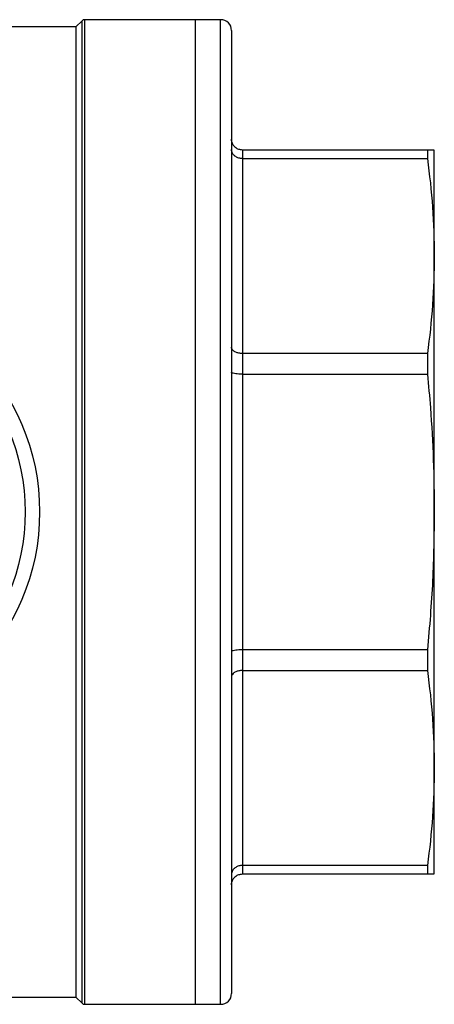
# Model space of a CAD drawing. Extents: x 146 to 260, y 40 to 283.
# Drawn here: x 222 to 260, y 40 to 131 of the extents above; entities that cross this region are included whole.
import ezdxf

# ---------------------------------------------------------------- set-up
doc = ezdxf.new("R2010")
doc.units = 0
doc.layers.get('0').update_dxf_attribs({"linetype": 'CONTINUOUS'})

msp = doc.modelspace()

# ---------------------------------------------------------------- linework, layer by layer
at = {"color": 7, "linetype": 'CONTINUOUS'}
for p, q in [((227.978, 131.022), (227.409, 130.453)), ((238.409, 131.12), (228.214, 131.12)), ((240.743, 131.12), (238.409, 131.12)), ((238.409, 131.12), (238.409, 40.453)), ((227.409, 130.453), (220.211, 130.453)), ((227.409, 130.453), (227.409, 41.12)), ((241.743, 130.12), (241.743, 41.453)), ((242.743, 119.12), (242.743, 118.329)), ((259.784, 119.12), (242.743, 119.12)), ((259.784, 119.12), (259.784, 118.329)), ((260.409, 109.357), (260.409, 119.12)), ((242.743, 118.329), (242.743, 100.385)), ((242.743, 118.329), (259.784, 118.329)), ((260.409, 85.787), (260.409, 109.357)), ((242.743, 100.385), (242.743, 98.475)), ((259.784, 100.385), (242.743, 100.385)), ((259.784, 100.385), (259.784, 98.475)), ((242.743, 98.475), (242.743, 73.098)), ((242.743, 98.475), (259.784, 98.475)), ((260.409, 62.216), (260.409, 85.787)), ((242.743, 73.098), (242.743, 71.189)), ((259.784, 73.098), (242.743, 73.098)), ((259.784, 73.098), (259.784, 71.189)), ((242.743, 71.189), (242.743, 53.244)), ((242.743, 71.189), (259.784, 71.189)), ((260.409, 52.453), (260.409, 62.216)), ((259.784, 53.244), (242.743, 53.244)), ((242.743, 53.244), (242.743, 52.453)), ((259.784, 53.244), (259.784, 52.453)), ((242.743, 52.453), (259.784, 52.453)), ((213.004, 41.12), (227.409, 41.12)), ((227.409, 41.12), (227.978, 40.551)), ((228.214, 40.453), (238.409, 40.453)), ((238.409, 40.453), (240.743, 40.453))]:
    msp.add_line(p, q, dxfattribs=at)
at = {"color": 8, "linetype": 'CONTINUOUS'}
for p, q in [((227.978, 40.551), (227.978, 131.022)), ((228.214, 131.12), (228.214, 40.453)), ((240.743, 40.453), (240.743, 131.12))]:
    msp.add_line(p, q, dxfattribs=at)
at = {"color": 7, "linetype": 'CONTINUOUS'}
for radius in [20.667, 19.333]:
    msp.add_circle((203.409, 85.787), radius, dxfattribs=at)
for centre, radius, start, end in [((228.214, 130.787), 0.333, 90, 135), ((240.743, 130.12), 1, 0, 90), ((240.743, 41.453), 1, 270, 360), ((228.214, 40.787), 0.333, 225, 270)]:
    msp.add_arc(centre, radius, start, end, dxfattribs=at)
for points, knots in [([(242.743, 119.12), (242.632, 119.131), (242.409, 119.152), (242.113, 119.32), (241.886, 119.569), (241.766, 119.848), (241.743, 120.038), (241.743, 120.117), (241.743, 120.12)], [0, 0, 0, 0, 0.210315, 0.420576, 0.632392, 0.847522, 0.994474, 1, 1, 1, 1]), ([(242.743, 118.329), (242.632, 118.338), (242.409, 118.356), (242.113, 118.497), (241.886, 118.704), (241.766, 118.938), (241.743, 119.097), (241.743, 119.163), (241.743, 119.165)], [0, 0, 0, 0, 0.210315, 0.420576, 0.632392, 0.847522, 0.994473, 1, 1, 1, 1]), ([(260.409, 119.12), (260.391, 119.12), (260.354, 119.12), (260.109, 119.12), (259.876, 119.12), (259.784, 119.12)], [0, 0, 0, 0, 0.377602, 0.755735, 1, 1, 1, 1]), ([(259.784, 118.329), (259.964, 116.838), (260.324, 113.852), (260.381, 110.856), (260.409, 109.357)], [0, 0, 0, 0, 0.499452, 1, 1, 1, 1]), ([(260.409, 109.357), (260.381, 107.861), (260.325, 104.865), (259.964, 101.879), (259.784, 100.385)], [0, 0, 0, 0, 0.49941, 1, 1, 1, 1]), ([(242.743, 100.385), (242.632, 100.391), (242.409, 100.403), (242.113, 100.5), (241.886, 100.644), (241.766, 100.805), (241.743, 100.915), (241.743, 100.961), (241.743, 100.963)], [0, 0, 0, 0, 0.210315, 0.420576, 0.632392, 0.847522, 0.994473, 1, 1, 1, 1]), ([(242.743, 98.475), (242.632, 98.477), (242.409, 98.481), (242.113, 98.512), (241.886, 98.557), (241.766, 98.608), (241.743, 98.643), (241.743, 98.657), (241.743, 98.658)], [0, 0, 0, 0, 0.210315, 0.420576, 0.632392, 0.847522, 0.994474, 1, 1, 1, 1]), ([(259.784, 98.475), (259.876, 97.444), (260.109, 94.821), (260.354, 90.59), (260.391, 87.388), (260.409, 85.787)], [0, 0, 0, 0, 0.244265, 0.621878, 1, 1, 1, 1]), ([(260.409, 85.787), (260.381, 83.671), (260.325, 79.434), (259.964, 75.212), (259.784, 73.098)], [0, 0, 0, 0, 0.49941, 1, 1, 1, 1]), ([(242.743, 73.098), (242.632, 73.096), (242.409, 73.092), (242.113, 73.061), (241.886, 73.016), (241.766, 72.965), (241.743, 72.93), (241.743, 72.916), (241.743, 72.915)], [0, 0, 0, 0, 0.210315, 0.420576, 0.632392, 0.847522, 0.994474, 1, 1, 1, 1]), ([(242.743, 71.189), (242.632, 71.182), (242.409, 71.17), (242.113, 71.073), (241.886, 70.929), (241.766, 70.768), (241.743, 70.658), (241.743, 70.612), (241.743, 70.611)], [0, 0, 0, 0, 0.210315, 0.420576, 0.632392, 0.847522, 0.994473, 1, 1, 1, 1]), ([(259.784, 71.189), (259.964, 69.697), (260.324, 66.712), (260.381, 63.716), (260.409, 62.216)], [0, 0, 0, 0, 0.499452, 1, 1, 1, 1]), ([(260.409, 62.216), (260.381, 60.72), (260.325, 57.724), (259.964, 54.739), (259.784, 53.244)], [0, 0, 0, 0, 0.49941, 1, 1, 1, 1]), ([(242.743, 53.244), (242.632, 53.235), (242.409, 53.217), (242.113, 53.076), (241.886, 52.869), (241.766, 52.635), (241.743, 52.476), (241.743, 52.41), (241.743, 52.408)], [0, 0, 0, 0, 0.210315, 0.420576, 0.632392, 0.847522, 0.994473, 1, 1, 1, 1]), ([(241.743, 51.453), (241.743, 51.456), (241.743, 51.535), (241.766, 51.725), (241.886, 52.005), (242.113, 52.253), (242.409, 52.421), (242.632, 52.442), (242.743, 52.453)], [0, 0, 0, 0, 0.005526, 0.152478, 0.367608, 0.579424, 0.789685, 1, 1, 1, 1]), ([(259.784, 52.453), (259.876, 52.453), (260.109, 52.453), (260.354, 52.453), (260.391, 52.453), (260.409, 52.453)], [0, 0, 0, 0, 0.244265, 0.621878, 1, 1, 1, 1])]:
    msp.add_open_spline(points, degree=3, knots=knots, dxfattribs=at)

doc.saveas('drawing.dxf')
